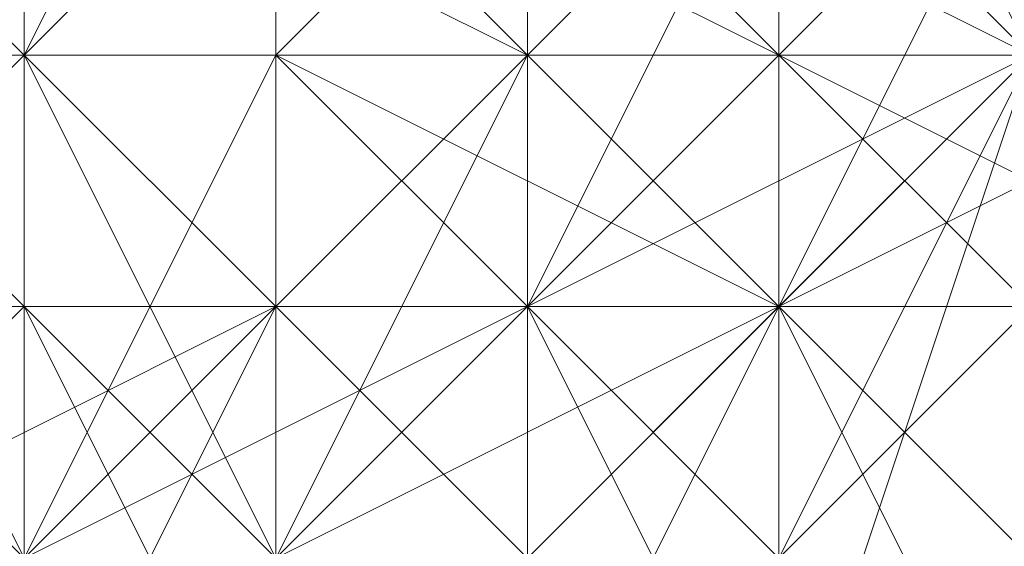
# Model space of a CAD drawing. Units: inches. Extents: x 41256 to 54156, y -17865 to -10865.
# Drawn here: x 46194 to 46202, y -16331 to -16327 of the extents above; entities that cross this region are included whole.
import ezdxf

# ---------------------------------------------------------------- set-up
doc = ezdxf.new("R2010")
doc.units = ezdxf.units.IN
doc.header["$MEASUREMENT"] = 0
doc.layers.add('МАФЫ НАШИ', color=250, linetype='Continuous', lineweight=25)

# ---------------------------------------------------------------- blocks, each defined once
blk = doc.blocks.new('нгллш88')
at = {"layer": 'МАФЫ НАШИ', "color": 7, "lineweight": 13}
for points in [[(46215.6373, -16322.8137), (46215.6373, -16327.1253), (46213.4815, -16327.1253), (46213.4815, -16329.2811), (46215.6373, -16329.2811), (46213.4815, -16331.4369), (46211.3257, -16331.4369), (46209.1699, -16335.7484), (46211.3257, -16333.5926), (46209.1699, -16335.7484), (46207.0142, -16335.7484), (46204.8584, -16337.9042), (46202.7026, -16335.7484), (46200.5468, -16337.9042), (46198.391, -16335.7484), (46196.2353, -16333.5926), (46194.0795, -16331.4369), (46196.2353, -16331.4369), (46194.0795, -16327.1253), (46194.0795, -16329.2811), (46194.0795, -16324.9695)], [(46194.0795, -16324.9695), (46194.0795, -16327.1253), (46194.0795, -16329.2811), (46194.0795, -16331.4369), (46196.2353, -16331.4369), (46196.2353, -16333.5926), (46198.391, -16335.7484), (46202.7026, -16335.7484), (46200.5468, -16337.9042), (46204.8584, -16337.9042), (46209.1699, -16335.7484), (46207.0142, -16335.7484), (46209.1699, -16335.7484), (46211.3257, -16333.5926), (46213.4815, -16331.4369), (46213.4815, -16329.2811), (46215.6373, -16329.2811), (46215.6373, -16327.1253), (46213.4815, -16327.1253), (46213.4815, -16322.8137)], [(46215.6373, -16322.8137), (46215.6373, -16327.1253), (46213.4815, -16327.1253), (46213.4815, -16329.2811), (46215.6373, -16329.2811), (46213.4815, -16331.4369), (46211.3257, -16331.4369), (46209.1699, -16335.7484), (46211.3257, -16333.5926), (46209.1699, -16335.7484), (46207.0142, -16335.7484), (46204.8584, -16337.9042), (46202.7026, -16335.7484), (46200.5468, -16337.9042), (46198.391, -16335.7484), (46196.2353, -16333.5926), (46194.0795, -16331.4369), (46196.2353, -16331.4369), (46194.0795, -16327.1253), (46194.0795, -16329.2811), (46194.0795, -16324.9695)], [(46194.0795, -16324.9695), (46194.0795, -16327.1253), (46194.0795, -16329.2811), (46194.0795, -16331.4369), (46196.2353, -16331.4369), (46196.2353, -16333.5926), (46198.391, -16335.7484), (46202.7026, -16335.7484), (46200.5468, -16337.9042), (46204.8584, -16337.9042), (46209.1699, -16335.7484), (46207.0142, -16335.7484), (46209.1699, -16335.7484), (46211.3257, -16333.5926), (46213.4815, -16331.4369), (46213.4815, -16329.2811), (46215.6373, -16329.2811), (46215.6373, -16327.1253), (46213.4815, -16327.1253), (46213.4815, -16322.8137)], [(46202.7026, -16335.7484), (46200.5468, -16335.7484), (46198.391, -16333.5926), (46200.5468, -16333.5926), (46198.391, -16329.2811), (46196.2353, -16331.4369), (46196.2353, -16327.1253), (46198.391, -16327.1253), (46198.391, -16322.8137)], [(46196.2353, -16324.9695), (46196.2353, -16327.1253), (46198.391, -16327.1253), (46198.391, -16329.2811), (46196.2353, -16331.4369), (46198.391, -16333.5926), (46200.5468, -16333.5926), (46202.7026, -16335.7484), (46200.5468, -16335.7484), (46202.7026, -16335.7484)], [(46202.7026, -16335.7484), (46200.5468, -16335.7484), (46198.391, -16333.5926), (46200.5468, -16333.5926), (46198.391, -16329.2811), (46196.2353, -16331.4369), (46196.2353, -16327.1253), (46198.391, -16327.1253), (46198.391, -16322.8137)], [(46196.2353, -16324.9695), (46196.2353, -16327.1253), (46198.391, -16327.1253), (46198.391, -16329.2811), (46196.2353, -16331.4369), (46198.391, -16333.5926), (46200.5468, -16333.5926), (46202.7026, -16335.7484), (46200.5468, -16335.7484), (46202.7026, -16335.7484)], [(46202.7026, -16335.7484), (46200.5468, -16333.5926), (46198.391, -16329.2811), (46200.5468, -16329.2811), (46198.391, -16327.1253), (46198.391, -16322.8137)], [(46198.391, -16322.8137), (46198.391, -16327.1253), (46198.391, -16329.2811), (46200.5468, -16329.2811), (46200.5468, -16333.5926), (46202.7026, -16335.7484)], [(46217.7931, -16331.4369), (46215.6373, -16333.5926), (46215.6373, -16335.7484), (46213.4815, -16335.7484), (46211.3257, -16335.7484), (46209.1699, -16335.7484), (46211.3257, -16335.7484), (46207.0142, -16335.7484), (46202.7026, -16335.7484), (46204.8584, -16335.7484), (46202.7026, -16333.5926), (46200.5468, -16333.5926), (46200.5468, -16329.2811), (46200.5468, -16327.1253), (46198.391, -16327.1253), (46198.391, -16322.8137)], [(46200.5468, -16322.8137), (46200.5468, -16327.1253), (46198.391, -16327.1253), (46200.5468, -16329.2811), (46202.7026, -16333.5926), (46200.5468, -16333.5926), (46202.7026, -16335.7484), (46204.8584, -16335.7484), (46207.0142, -16335.7484), (46209.1699, -16335.7484), (46211.3257, -16335.7484), (46213.4815, -16335.7484), (46211.3257, -16335.7484), (46215.6373, -16333.5926), (46215.6373, -16335.7484), (46217.7931, -16333.5926)], [(46202.7026, -16335.7484), (46200.5468, -16333.5926), (46198.391, -16329.2811), (46200.5468, -16329.2811), (46198.391, -16327.1253), (46198.391, -16322.8137)], [(46198.391, -16322.8137), (46198.391, -16327.1253), (46198.391, -16329.2811), (46200.5468, -16329.2811), (46200.5468, -16333.5926), (46202.7026, -16335.7484)], [(46217.7931, -16331.4369), (46215.6373, -16333.5926), (46215.6373, -16335.7484), (46213.4815, -16335.7484), (46211.3257, -16335.7484), (46209.1699, -16335.7484), (46211.3257, -16335.7484), (46207.0142, -16335.7484), (46202.7026, -16335.7484), (46204.8584, -16335.7484), (46202.7026, -16333.5926), (46200.5468, -16333.5926), (46200.5468, -16329.2811), (46200.5468, -16327.1253), (46198.391, -16327.1253), (46198.391, -16322.8137)], [(46200.5468, -16322.8137), (46200.5468, -16327.1253), (46198.391, -16327.1253), (46200.5468, -16329.2811), (46202.7026, -16333.5926), (46200.5468, -16333.5926), (46202.7026, -16335.7484), (46204.8584, -16335.7484), (46207.0142, -16335.7484), (46209.1699, -16335.7484), (46211.3257, -16335.7484), (46213.4815, -16335.7484), (46211.3257, -16335.7484), (46215.6373, -16333.5926), (46215.6373, -16335.7484), (46217.7931, -16333.5926)], [(46217.7931, -16335.7484), (46215.6373, -16335.7484), (46213.4815, -16335.7484), (46215.6373, -16335.7484), (46211.3257, -16337.9042), (46211.3257, -16335.7484), (46207.0142, -16335.7484), (46209.1699, -16335.7484), (46204.8584, -16335.7484), (46202.7026, -16333.5926), (46202.7026, -16329.2811), (46200.5468, -16329.2811), (46200.5468, -16327.1253), (46202.7026, -16327.1253), (46202.7026, -16322.8137)], [(46200.5468, -16322.8137), (46200.5468, -16327.1253), (46202.7026, -16327.1253), (46202.7026, -16329.2811), (46200.5468, -16329.2811), (46202.7026, -16333.5926), (46204.8584, -16335.7484), (46207.0142, -16335.7484), (46209.1699, -16335.7484), (46211.3257, -16337.9042), (46211.3257, -16335.7484), (46213.4815, -16335.7484), (46215.6373, -16335.7484), (46217.7931, -16335.7484), (46215.6373, -16335.7484), (46217.7931, -16333.5926)], [(46217.7931, -16335.7484), (46215.6373, -16335.7484), (46213.4815, -16335.7484), (46215.6373, -16335.7484), (46211.3257, -16337.9042), (46211.3257, -16335.7484), (46207.0142, -16335.7484), (46209.1699, -16335.7484), (46204.8584, -16335.7484), (46202.7026, -16333.5926), (46202.7026, -16329.2811), (46200.5468, -16329.2811), (46200.5468, -16327.1253), (46202.7026, -16327.1253), (46202.7026, -16322.8137)], [(46200.5468, -16322.8137), (46200.5468, -16327.1253), (46202.7026, -16327.1253), (46202.7026, -16329.2811), (46200.5468, -16329.2811), (46202.7026, -16333.5926), (46204.8584, -16335.7484), (46207.0142, -16335.7484), (46209.1699, -16335.7484), (46211.3257, -16337.9042), (46211.3257, -16335.7484), (46213.4815, -16335.7484), (46215.6373, -16335.7484), (46217.7931, -16335.7484), (46215.6373, -16335.7484), (46217.7931, -16333.5926)], [(46204.8584, -16337.9042), (46200.5468, -16337.9042), (46196.2353, -16335.7484), (46198.391, -16335.7484), (46196.2353, -16333.5926), (46194.0795, -16335.7484), (46191.9237, -16331.4369), (46194.0795, -16331.4369), (46194.0795, -16329.2811), (46191.9237, -16329.2811)], [(46191.9237, -16327.1253), (46194.0795, -16324.9695), (46194.0795, -16329.2811), (46191.9237, -16329.2811)], [(46204.8584, -16337.9042), (46200.5468, -16337.9042), (46196.2353, -16335.7484), (46198.391, -16335.7484), (46196.2353, -16333.5926), (46194.0795, -16335.7484), (46191.9237, -16331.4369), (46194.0795, -16331.4369), (46194.0795, -16329.2811), (46191.9237, -16329.2811)], [(46191.9237, -16327.1253), (46194.0795, -16324.9695), (46194.0795, -16329.2811), (46191.9237, -16329.2811)], [(46202.7026, -16335.7484), (46198.391, -16335.7484), (46200.5468, -16335.7484), (46198.391, -16333.5926), (46196.2353, -16333.5926), (46196.2353, -16331.4369), (46196.2353, -16327.1253), (46194.0795, -16327.1253), (46194.0795, -16324.9695)], [(46196.2353, -16324.9695), (46196.2353, -16327.1253), (46194.0795, -16327.1253), (46196.2353, -16331.4369), (46198.391, -16333.5926), (46196.2353, -16333.5926), (46198.391, -16335.7484), (46200.5468, -16335.7484), (46202.7026, -16335.7484)], [(46202.7026, -16335.7484), (46198.391, -16335.7484), (46200.5468, -16335.7484), (46198.391, -16333.5926), (46196.2353, -16333.5926), (46196.2353, -16331.4369), (46196.2353, -16327.1253), (46194.0795, -16327.1253), (46194.0795, -16324.9695)], [(46196.2353, -16324.9695), (46196.2353, -16327.1253), (46194.0795, -16327.1253), (46196.2353, -16331.4369), (46198.391, -16333.5926), (46196.2353, -16333.5926), (46198.391, -16335.7484), (46200.5468, -16335.7484), (46202.7026, -16335.7484)], [(46200.5468, -16324.9695), (46202.7026, -16327.1253), (46204.8584, -16324.9695), (46204.8584, -16329.2811), (46204.8584, -16333.5926), (46207.0142, -16331.4369), (46204.8584, -16335.7484), (46202.7026, -16335.7484), (46200.5468, -16340.06), (46202.7026, -16337.9042), (46200.5468, -16340.06), (46198.391, -16342.2158), (46196.2353, -16342.2158), (46194.0795, -16342.2158), (46189.7679, -16342.2158)], [(46200.5468, -16324.9695), (46202.7026, -16327.1253), (46204.8584, -16324.9695), (46204.8584, -16329.2811), (46204.8584, -16333.5926), (46207.0142, -16331.4369), (46204.8584, -16335.7484), (46202.7026, -16335.7484), (46200.5468, -16340.06), (46202.7026, -16337.9042), (46200.5468, -16340.06), (46198.391, -16342.2158), (46196.2353, -16342.2158), (46194.0795, -16342.2158), (46189.7679, -16342.2158)], [(46191.9237, -16322.8137), (46194.0795, -16322.8137), (46191.9237, -16324.9695), (46196.2353, -16324.9695), (46200.5468, -16324.9695), (46198.391, -16327.1253), (46200.5468, -16329.2811), (46202.7026, -16327.1253), (46202.7026, -16331.4369), (46202.7026, -16335.7484), (46202.7026, -16333.5926), (46202.7026, -16335.7484), (46202.7026, -16337.9042), (46202.7026, -16335.7484), (46202.7026, -16333.5926), (46202.7026, -16331.4369), (46200.5468, -16329.2811), (46202.7026, -16327.1253), (46200.5468, -16324.9695), (46198.391, -16327.1253), (46196.2353, -16324.9695), (46194.0795, -16322.8137), (46191.9237, -16324.9695)], [(46191.9237, -16322.8137), (46194.0795, -16322.8137), (46191.9237, -16324.9695), (46196.2353, -16324.9695), (46200.5468, -16324.9695), (46198.391, -16327.1253), (46200.5468, -16329.2811), (46202.7026, -16327.1253), (46202.7026, -16331.4369), (46202.7026, -16335.7484), (46202.7026, -16333.5926), (46202.7026, -16335.7484), (46202.7026, -16337.9042), (46202.7026, -16335.7484), (46202.7026, -16333.5926), (46202.7026, -16331.4369), (46200.5468, -16329.2811), (46202.7026, -16327.1253), (46200.5468, -16324.9695), (46198.391, -16327.1253), (46196.2353, -16324.9695), (46194.0795, -16322.8137), (46191.9237, -16324.9695)], [(46191.9237, -16322.8137), (46196.2353, -16322.8137), (46194.0795, -16322.8137), (46196.2353, -16324.9695), (46198.391, -16322.8137), (46200.5468, -16324.9695), (46202.7026, -16327.1253), (46204.8584, -16329.2811), (46202.7026, -16331.4369), (46202.7026, -16333.5926), (46204.8584, -16333.5926), (46204.8584, -16335.7484), (46202.7026, -16335.7484), (46202.7026, -16333.5926), (46204.8584, -16333.5926), (46204.8584, -16329.2811), (46202.7026, -16331.4369), (46202.7026, -16327.1253), (46200.5468, -16324.9695), (46196.2353, -16324.9695), (46198.391, -16322.8137), (46196.2353, -16322.8137), (46194.0795, -16322.8137), (46191.9237, -16322.8137)], [(46191.9237, -16322.8137), (46196.2353, -16322.8137), (46194.0795, -16322.8137), (46196.2353, -16324.9695), (46198.391, -16322.8137), (46200.5468, -16324.9695), (46202.7026, -16327.1253), (46204.8584, -16329.2811), (46202.7026, -16331.4369), (46202.7026, -16333.5926), (46204.8584, -16333.5926), (46204.8584, -16335.7484), (46202.7026, -16335.7484), (46202.7026, -16333.5926), (46204.8584, -16333.5926), (46204.8584, -16329.2811), (46202.7026, -16331.4369), (46202.7026, -16327.1253), (46200.5468, -16324.9695), (46196.2353, -16324.9695), (46198.391, -16322.8137), (46196.2353, -16322.8137), (46194.0795, -16322.8137), (46191.9237, -16322.8137)], [(46200.5468, -16322.8137), (46198.391, -16322.8137), (46202.7026, -16327.1253), (46198.391, -16324.9695), (46198.391, -16322.8137)], [(46198.391, -16324.9695), (46198.391, -16327.1253), (46202.7026, -16327.1253), (46198.391, -16327.1253), (46202.7026, -16327.1253), (46207.0142, -16324.9695), (46202.7026, -16327.1253), (46207.0142, -16324.9695), (46209.1699, -16327.1253), (46211.3257, -16327.1253), (46213.4815, -16327.1253), (46209.1699, -16327.1253), (46213.4815, -16327.1253), (46213.4815, -16322.8137), (46213.4815, -16327.1253), (46213.4815, -16322.8137)], [(46202.7026, -16322.8137), (46202.7026, -16327.1253), (46200.5468, -16322.8137), (46202.7026, -16327.1253), (46200.5468, -16322.8137), (46202.7026, -16327.1253), (46198.391, -16322.8137)], [(46200.5468, -16322.8137), (46202.7026, -16327.1253), (46198.391, -16324.9695)], [(46198.391, -16322.8137), (46202.7026, -16327.1253), (46198.391, -16324.9695), (46202.7026, -16327.1253), (46198.391, -16324.9695), (46202.7026, -16327.1253), (46198.391, -16327.1253), (46198.391, -16324.9695), (46202.7026, -16327.1253), (46198.391, -16327.1253), (46202.7026, -16327.1253), (46198.391, -16327.1253), (46202.7026, -16327.1253), (46198.391, -16329.2811), (46198.391, -16327.1253), (46202.7026, -16327.1253), (46198.391, -16329.2811), (46202.7026, -16327.1253), (46198.391, -16329.2811), (46202.7026, -16327.1253), (46198.391, -16331.4369), (46198.391, -16329.2811), (46202.7026, -16327.1253), (46198.391, -16331.4369), (46202.7026, -16327.1253), (46200.5468, -16331.4369)], [(46198.391, -16331.4369), (46202.7026, -16327.1253), (46200.5468, -16331.4369), (46202.7026, -16327.1253), (46200.5468, -16333.5926)], [(46200.5468, -16331.4369), (46202.7026, -16327.1253)], [(46202.7026, -16333.5926), (46200.5468, -16333.5926), (46202.7026, -16327.1253)], [(46189.7679, -16327.1253), (46194.0795, -16327.1253), (46196.2353, -16327.1253), (46196.2353, -16329.2811), (46198.391, -16331.4369), (46198.391, -16329.2811), (46200.5468, -16333.5926), (46200.5468, -16337.9042), (46200.5468, -16335.7484), (46200.5468, -16337.9042), (46200.5468, -16340.06), (46200.5468, -16337.9042), (46200.5468, -16335.7484), (46200.5468, -16333.5926), (46198.391, -16331.4369), (46198.391, -16329.2811), (46196.2353, -16327.1253), (46196.2353, -16329.2811), (46194.0795, -16327.1253), (46191.9237, -16324.9695)], [(46189.7679, -16327.1253), (46194.0795, -16327.1253), (46196.2353, -16327.1253), (46196.2353, -16329.2811), (46198.391, -16331.4369), (46198.391, -16329.2811), (46200.5468, -16333.5926), (46200.5468, -16337.9042), (46200.5468, -16335.7484), (46200.5468, -16337.9042), (46200.5468, -16340.06), (46200.5468, -16337.9042), (46200.5468, -16335.7484), (46200.5468, -16333.5926), (46198.391, -16331.4369), (46198.391, -16329.2811), (46196.2353, -16327.1253), (46196.2353, -16329.2811), (46194.0795, -16327.1253), (46191.9237, -16324.9695)], [(46191.9237, -16324.9695), (46194.0795, -16327.1253), (46196.2353, -16324.9695), (46198.391, -16327.1253), (46196.2353, -16327.1253), (46198.391, -16329.2811), (46200.5468, -16329.2811), (46202.7026, -16331.4369), (46200.5468, -16333.5926), (46200.5468, -16335.7484), (46202.7026, -16335.7484), (46202.7026, -16337.9042), (46200.5468, -16337.9042), (46200.5468, -16335.7484), (46202.7026, -16335.7484), (46202.7026, -16331.4369), (46200.5468, -16333.5926), (46198.391, -16329.2811), (46200.5468, -16329.2811), (46198.391, -16327.1253), (46196.2353, -16327.1253), (46194.0795, -16327.1253), (46196.2353, -16324.9695), (46191.9237, -16324.9695)], [(46191.9237, -16324.9695), (46194.0795, -16327.1253), (46196.2353, -16324.9695), (46198.391, -16327.1253), (46196.2353, -16327.1253), (46198.391, -16329.2811), (46200.5468, -16329.2811), (46202.7026, -16331.4369), (46200.5468, -16333.5926), (46200.5468, -16335.7484), (46202.7026, -16335.7484), (46202.7026, -16337.9042), (46200.5468, -16337.9042), (46200.5468, -16335.7484), (46202.7026, -16335.7484), (46202.7026, -16331.4369), (46200.5468, -16333.5926), (46198.391, -16329.2811), (46200.5468, -16329.2811), (46198.391, -16327.1253), (46196.2353, -16327.1253), (46194.0795, -16327.1253), (46196.2353, -16324.9695), (46191.9237, -16324.9695)], [(46194.0795, -16324.9695), (46194.0795, -16329.2811), (46194.0795, -16324.9695)], [(46194.0795, -16324.9695), (46194.0795, -16329.2811), (46194.0795, -16324.9695)], [(46200.5468, -16327.1253), (46198.391, -16327.1253), (46202.7026, -16327.1253), (46202.7026, -16324.9695), (46202.7026, -16327.1253), (46202.7026, -16324.9695), (46200.5468, -16324.9695), (46202.7026, -16327.1253), (46200.5468, -16324.9695), (46202.7026, -16327.1253), (46200.5468, -16324.9695), (46202.7026, -16327.1253), (46200.5468, -16327.1253), (46200.5468, -16324.9695)], [(46200.5468, -16329.2811), (46200.5468, -16331.4369), (46202.7026, -16327.1253), (46200.5468, -16329.2811), (46202.7026, -16327.1253), (46200.5468, -16329.2811), (46198.391, -16329.2811), (46202.7026, -16327.1253), (46198.391, -16327.1253), (46202.7026, -16327.1253), (46198.391, -16329.2811), (46198.391, -16327.1253), (46198.391, -16329.2811), (46202.7026, -16327.1253), (46198.391, -16329.2811), (46202.7026, -16327.1253), (46204.8584, -16324.9695), (46202.7026, -16327.1253), (46204.8584, -16324.9695), (46202.7026, -16327.1253), (46202.7026, -16324.9695), (46204.8584, -16324.9695)], [(46202.7026, -16327.1253), (46198.391, -16324.9695), (46202.7026, -16327.1253)], [(46200.5468, -16324.9695), (46202.7026, -16327.1253), (46200.5468, -16324.9695), (46202.7026, -16327.1253), (46200.5468, -16324.9695), (46202.7026, -16327.1253), (46200.5468, -16324.9695), (46202.7026, -16327.1253), (46200.5468, -16324.9695), (46202.7026, -16327.1253), (46200.5468, -16324.9695), (46200.5468, -16327.1253), (46202.7026, -16327.1253), (46200.5468, -16327.1253), (46198.391, -16327.1253), (46202.7026, -16327.1253), (46198.391, -16327.1253), (46202.7026, -16327.1253), (46198.391, -16327.1253), (46202.7026, -16327.1253), (46198.391, -16327.1253), (46198.391, -16329.2811), (46202.7026, -16327.1253), (46198.391, -16329.2811), (46202.7026, -16327.1253), (46198.391, -16329.2811), (46200.5468, -16329.2811), (46202.7026, -16327.1253), (46200.5468, -16329.2811), (46202.7026, -16327.1253), (46200.5468, -16329.2811), (46202.7026, -16327.1253), (46200.5468, -16329.2811), (46200.5468, -16331.4369), (46202.7026, -16327.1253), (46200.5468, -16331.4369), (46202.7026, -16327.1253), (46200.5468, -16331.4369), (46202.7026, -16327.1253), (46200.5468, -16331.4369)], [(46198.391, -16324.9695), (46198.391, -16327.1253), (46198.391, -16324.9695)], [(46198.391, -16324.9695), (46198.391, -16327.1253), (46198.391, -16324.9695)], [(46198.391, -16324.9695), (46198.391, -16327.1253), (46198.391, -16324.9695)], [(46198.391, -16324.9695), (46198.391, -16327.1253), (46198.391, -16324.9695)], [(46191.9237, -16329.2811), (46194.0795, -16327.1253), (46196.2353, -16329.2811), (46194.0795, -16331.4369), (46196.2353, -16331.4369), (46198.391, -16331.4369), (46200.5468, -16333.5926), (46198.391, -16335.7484), (46198.391, -16337.9042), (46200.5468, -16337.9042), (46200.5468, -16340.06), (46198.391, -16342.2158), (46198.391, -16337.9042), (46200.5468, -16337.9042), (46200.5468, -16333.5926), (46198.391, -16335.7484), (46196.2353, -16331.4369), (46198.391, -16331.4369), (46196.2353, -16329.2811), (46194.0795, -16331.4369), (46191.9237, -16329.2811), (46194.0795, -16327.1253), (46189.7679, -16327.1253)], [(46191.9237, -16329.2811), (46194.0795, -16327.1253), (46196.2353, -16329.2811), (46194.0795, -16331.4369), (46196.2353, -16331.4369), (46198.391, -16331.4369), (46200.5468, -16333.5926), (46198.391, -16335.7484), (46198.391, -16337.9042), (46200.5468, -16337.9042), (46200.5468, -16340.06), (46198.391, -16342.2158), (46198.391, -16337.9042), (46200.5468, -16337.9042), (46200.5468, -16333.5926), (46198.391, -16335.7484), (46196.2353, -16331.4369), (46198.391, -16331.4369), (46196.2353, -16329.2811), (46194.0795, -16331.4369), (46191.9237, -16329.2811), (46194.0795, -16327.1253), (46189.7679, -16327.1253)], [(46191.9237, -16327.1253), (46194.0795, -16331.4369), (46191.9237, -16327.1253), (46194.0795, -16327.1253), (46194.0795, -16331.4369), (46194.0795, -16333.5926), (46191.9237, -16329.2811), (46194.0795, -16333.5926), (46191.9237, -16329.2811), (46194.0795, -16329.2811), (46194.0795, -16333.5926), (46194.0795, -16329.2811), (46196.2353, -16329.2811)], [(46198.391, -16331.4369), (46198.391, -16329.2811), (46194.0795, -16333.5926), (46196.2353, -16329.2811), (46198.391, -16329.2811), (46198.391, -16331.4369), (46202.7026, -16327.1253), (46198.391, -16331.4369), (46200.5468, -16331.4369), (46202.7026, -16327.1253), (46200.5468, -16331.4369), (46200.5468, -16333.5926), (46202.7026, -16327.1253), (46202.7026, -16333.5926), (46200.5468, -16333.5926)], [(46198.391, -16327.1253), (46196.2353, -16331.4369), (46198.391, -16327.1253)], [(46198.391, -16327.1253), (46196.2353, -16331.4369), (46198.391, -16327.1253)], [(46202.7026, -16333.5926), (46204.8584, -16333.5926), (46202.7026, -16327.1253), (46204.8584, -16333.5926), (46204.8584, -16331.4369), (46202.7026, -16327.1253), (46207.0142, -16331.4369), (46204.8584, -16331.4369), (46204.8584, -16329.2811), (46202.7026, -16327.1253), (46204.8584, -16331.4369), (46202.7026, -16327.1253), (46204.8584, -16331.4369), (46202.7026, -16331.4369), (46202.7026, -16327.1253), (46202.7026, -16331.4369), (46202.7026, -16327.1253), (46200.5468, -16331.4369), (46202.7026, -16327.1253), (46202.7026, -16331.4369), (46200.5468, -16331.4369)], [(46191.9237, -16329.2811), (46194.0795, -16329.2811), (46194.0795, -16333.5926)], [(46194.0795, -16333.5926), (46198.391, -16329.2811), (46198.391, -16331.4369)], [(46194.0795, -16333.5926), (46196.2353, -16329.2811), (46198.391, -16329.2811), (46194.0795, -16333.5926), (46196.2353, -16329.2811), (46194.0795, -16333.5926), (46196.2353, -16329.2811), (46194.0795, -16333.5926), (46194.0795, -16329.2811), (46196.2353, -16329.2811), (46194.0795, -16333.5926), (46194.0795, -16329.2811), (46194.0795, -16333.5926)], [(46194.0795, -16333.5926), (46196.2353, -16329.2811), (46194.0795, -16333.5926)]]:
    blk.add_lwpolyline(points, dxfattribs=at)
for points in [[(46200.5468, -16324.9695), (46200.5468, -16320.658), (46198.391, -16320.658), (46200.5468, -16324.9695), (46198.391, -16320.658), (46198.391, -16322.8137), (46200.5468, -16324.9695), (46198.391, -16322.8137), (46200.5468, -16324.9695), (46198.391, -16322.8137), (46196.2353, -16322.8137), (46200.5468, -16324.9695), (46196.2353, -16322.8137), (46196.2353, -16324.9695), (46200.5468, -16327.1253)], [(46200.5468, -16324.9695), (46200.5468, -16320.658), (46198.391, -16320.658), (46200.5468, -16324.9695), (46198.391, -16320.658), (46198.391, -16322.8137), (46200.5468, -16324.9695), (46198.391, -16322.8137), (46200.5468, -16324.9695), (46198.391, -16322.8137), (46196.2353, -16322.8137), (46200.5468, -16324.9695), (46196.2353, -16322.8137), (46196.2353, -16324.9695), (46200.5468, -16327.1253)], [(46196.2353, -16324.9695), (46194.0795, -16327.1253), (46191.9237, -16324.9695), (46191.9237, -16322.8137)], [(46196.2353, -16324.9695), (46194.0795, -16327.1253), (46191.9237, -16324.9695), (46191.9237, -16322.8137)], [(46194.0795, -16327.1253), (46194.0795, -16322.8137), (46191.9237, -16322.8137), (46191.9237, -16327.1253)], [(46194.0795, -16327.1253), (46194.0795, -16322.8137), (46191.9237, -16322.8137), (46191.9237, -16327.1253)], [(46196.2353, -16324.9695), (46194.0795, -16322.8137), (46191.9237, -16324.9695), (46196.2353, -16324.9695), (46191.9237, -16324.9695), (46191.9237, -16327.1253), (46196.2353, -16327.1253)], [(46196.2353, -16324.9695), (46194.0795, -16322.8137), (46191.9237, -16324.9695), (46196.2353, -16324.9695), (46191.9237, -16324.9695), (46191.9237, -16327.1253), (46196.2353, -16327.1253)], [(46198.391, -16327.1253), (46198.391, -16324.9695), (46196.2353, -16322.8137), (46194.0795, -16324.9695)], [(46198.391, -16327.1253), (46198.391, -16324.9695), (46196.2353, -16322.8137), (46194.0795, -16324.9695)], [(46196.2353, -16327.1253), (46198.391, -16324.9695), (46196.2353, -16324.9695), (46196.2353, -16327.1253), (46196.2353, -16324.9695), (46196.2353, -16322.8137), (46194.0795, -16327.1253)], [(46194.0795, -16327.1253), (46196.2353, -16322.8137), (46194.0795, -16322.8137)], [(46198.391, -16322.8137), (46198.391, -16327.1253), (46196.2353, -16324.9695), (46198.391, -16322.8137), (46196.2353, -16324.9695), (46194.0795, -16324.9695), (46196.2353, -16322.8137)], [(46196.2353, -16327.1253), (46198.391, -16324.9695), (46196.2353, -16324.9695), (46196.2353, -16327.1253), (46196.2353, -16324.9695), (46196.2353, -16322.8137), (46194.0795, -16327.1253)], [(46194.0795, -16327.1253), (46196.2353, -16322.8137), (46194.0795, -16322.8137)], [(46198.391, -16322.8137), (46198.391, -16327.1253), (46196.2353, -16324.9695), (46198.391, -16322.8137), (46196.2353, -16324.9695), (46194.0795, -16324.9695), (46196.2353, -16322.8137)], [(46202.7026, -16327.1253), (46202.7026, -16324.9695), (46198.391, -16322.8137), (46198.391, -16324.9695)], [(46202.7026, -16327.1253), (46202.7026, -16324.9695), (46198.391, -16322.8137), (46198.391, -16324.9695)], [(46200.5468, -16324.9695), (46198.391, -16327.1253), (46198.391, -16322.8137)], [(46200.5468, -16324.9695), (46198.391, -16327.1253), (46198.391, -16322.8137)], [(46200.5468, -16327.1253), (46202.7026, -16324.9695), (46200.5468, -16322.8137), (46200.5468, -16324.9695)], [(46200.5468, -16327.1253), (46202.7026, -16324.9695), (46200.5468, -16322.8137), (46200.5468, -16324.9695)], [(46202.7026, -16324.9695), (46200.5468, -16322.8137), (46200.5468, -16324.9695), (46202.7026, -16324.9695), (46200.5468, -16324.9695), (46200.5468, -16327.1253), (46202.7026, -16327.1253)], [(46202.7026, -16324.9695), (46200.5468, -16322.8137), (46200.5468, -16324.9695), (46202.7026, -16324.9695), (46200.5468, -16324.9695), (46200.5468, -16327.1253), (46202.7026, -16327.1253)], [(46202.7026, -16322.8137), (46204.8584, -16322.8137), (46202.7026, -16327.1253), (46200.5468, -16324.9695)], [(46202.7026, -16322.8137), (46204.8584, -16322.8137), (46202.7026, -16327.1253), (46200.5468, -16324.9695)], [(46191.9237, -16324.9695), (46194.0795, -16324.9695), (46194.0795, -16327.1253), (46189.7679, -16327.1253)], [(46191.9237, -16324.9695), (46194.0795, -16324.9695), (46194.0795, -16327.1253), (46189.7679, -16327.1253)], [(46194.0795, -16327.1253), (46194.0795, -16324.9695), (46191.9237, -16324.9695), (46191.9237, -16327.1253)], [(46194.0795, -16327.1253), (46194.0795, -16329.2811), (46191.9237, -16327.1253), (46191.9237, -16324.9695)], [(46194.0795, -16327.1253), (46194.0795, -16324.9695), (46191.9237, -16324.9695), (46191.9237, -16327.1253)], [(46194.0795, -16327.1253), (46194.0795, -16329.2811), (46191.9237, -16327.1253), (46191.9237, -16324.9695)], [(46194.0795, -16324.9695), (46194.0795, -16329.2811), (46191.9237, -16329.2811), (46191.9237, -16324.9695)], [(46194.0795, -16324.9695), (46194.0795, -16329.2811), (46191.9237, -16329.2811), (46191.9237, -16324.9695)], [(46194.0795, -16324.9695), (46191.9237, -16324.9695), (46191.9237, -16327.1253), (46194.0795, -16327.1253)], [(46191.9237, -16324.9695), (46194.0795, -16324.9695), (46194.0795, -16327.1253), (46191.9237, -16327.1253)], [(46194.0795, -16324.9695), (46191.9237, -16324.9695), (46191.9237, -16327.1253), (46194.0795, -16327.1253)], [(46191.9237, -16324.9695), (46194.0795, -16324.9695), (46194.0795, -16327.1253), (46191.9237, -16327.1253)], [(46196.2353, -16327.1253), (46198.391, -16327.1253), (46194.0795, -16324.9695), (46194.0795, -16327.1253)], [(46198.391, -16324.9695), (46198.391, -16327.1253), (46194.0795, -16327.1253), (46196.2353, -16324.9695)], [(46196.2353, -16327.1253), (46198.391, -16327.1253), (46194.0795, -16324.9695), (46194.0795, -16327.1253)], [(46198.391, -16324.9695), (46198.391, -16327.1253), (46194.0795, -16327.1253), (46196.2353, -16324.9695)], [(46196.2353, -16324.9695), (46196.2353, -16329.2811), (46194.0795, -16329.2811), (46194.0795, -16324.9695)], [(46196.2353, -16324.9695), (46196.2353, -16329.2811), (46194.0795, -16329.2811), (46194.0795, -16324.9695)], [(46194.0795, -16324.9695), (46198.391, -16324.9695), (46198.391, -16327.1253), (46194.0795, -16324.9695), (46198.391, -16327.1253), (46194.0795, -16327.1253)], [(46194.0795, -16324.9695), (46198.391, -16324.9695), (46198.391, -16327.1253), (46194.0795, -16324.9695), (46198.391, -16327.1253), (46194.0795, -16327.1253)], [(46196.2353, -16324.9695), (46194.0795, -16324.9695), (46194.0795, -16327.1253), (46196.2353, -16327.1253)], [(46194.0795, -16324.9695), (46196.2353, -16324.9695), (46196.2353, -16327.1253), (46194.0795, -16327.1253)], [(46196.2353, -16324.9695), (46194.0795, -16324.9695), (46194.0795, -16327.1253), (46196.2353, -16327.1253)], [(46194.0795, -16324.9695), (46196.2353, -16324.9695), (46196.2353, -16327.1253), (46194.0795, -16327.1253)], [(46198.391, -16329.2811), (46202.7026, -16327.1253), (46200.5468, -16327.1253), (46198.391, -16329.2811), (46200.5468, -16327.1253), (46200.5468, -16324.9695), (46198.391, -16329.2811), (46200.5468, -16324.9695), (46198.391, -16324.9695), (46196.2353, -16327.1253)], [(46198.391, -16327.1253), (46196.2353, -16329.2811), (46198.391, -16327.1253), (46196.2353, -16329.2811), (46196.2353, -16324.9695)], [(46198.391, -16329.2811), (46202.7026, -16327.1253), (46200.5468, -16327.1253), (46198.391, -16329.2811), (46200.5468, -16327.1253), (46200.5468, -16324.9695), (46198.391, -16329.2811), (46200.5468, -16324.9695), (46198.391, -16324.9695), (46196.2353, -16327.1253)], [(46198.391, -16327.1253), (46196.2353, -16329.2811), (46198.391, -16327.1253), (46196.2353, -16329.2811), (46196.2353, -16324.9695)], [(46200.5468, -16327.1253), (46196.2353, -16324.9695), (46198.391, -16327.1253)], [(46198.391, -16327.1253), (46196.2353, -16324.9695), (46196.2353, -16327.1253), (46198.391, -16327.1253), (46196.2353, -16327.1253), (46198.391, -16327.1253), (46196.2353, -16327.1253), (46196.2353, -16329.2811), (46198.391, -16329.2811)], [(46200.5468, -16327.1253), (46196.2353, -16324.9695), (46198.391, -16327.1253)], [(46198.391, -16327.1253), (46196.2353, -16324.9695), (46196.2353, -16327.1253), (46198.391, -16327.1253), (46196.2353, -16327.1253), (46198.391, -16327.1253), (46196.2353, -16327.1253), (46196.2353, -16329.2811), (46198.391, -16329.2811)], [(46200.5468, -16324.9695), (46196.2353, -16324.9695), (46196.2353, -16327.1253), (46200.5468, -16327.1253)], [(46196.2353, -16324.9695), (46198.391, -16324.9695), (46198.391, -16327.1253), (46196.2353, -16327.1253)], [(46200.5468, -16324.9695), (46196.2353, -16324.9695), (46196.2353, -16327.1253), (46200.5468, -16327.1253)], [(46196.2353, -16324.9695), (46198.391, -16324.9695), (46198.391, -16327.1253), (46196.2353, -16327.1253)], [(46200.5468, -16327.1253), (46202.7026, -16327.1253), (46198.391, -16324.9695), (46198.391, -16327.1253)], [(46202.7026, -16324.9695), (46200.5468, -16327.1253), (46198.391, -16324.9695)], [(46200.5468, -16327.1253), (46200.5468, -16329.2811), (46198.391, -16327.1253), (46198.391, -16324.9695)], [(46200.5468, -16327.1253), (46202.7026, -16327.1253), (46198.391, -16324.9695), (46198.391, -16327.1253)], [(46202.7026, -16324.9695), (46200.5468, -16327.1253), (46198.391, -16324.9695)], [(46200.5468, -16327.1253), (46200.5468, -16329.2811), (46198.391, -16327.1253), (46198.391, -16324.9695)], [(46202.7026, -16324.9695), (46200.5468, -16327.1253), (46198.391, -16327.1253), (46200.5468, -16324.9695)], [(46202.7026, -16324.9695), (46200.5468, -16327.1253), (46198.391, -16327.1253), (46200.5468, -16324.9695)], [(46198.391, -16324.9695), (46200.5468, -16324.9695), (46200.5468, -16327.1253), (46198.391, -16327.1253)], [(46198.391, -16324.9695), (46200.5468, -16324.9695), (46200.5468, -16327.1253), (46198.391, -16327.1253)], [(46200.5468, -16324.9695), (46198.391, -16327.1253), (46200.5468, -16329.2811)], [(46200.5468, -16324.9695), (46198.391, -16324.9695), (46198.391, -16327.1253)], [(46198.391, -16324.9695), (46200.5468, -16324.9695), (46198.391, -16329.2811), (46198.391, -16327.1253)], [(46200.5468, -16324.9695), (46200.5468, -16329.2811), (46198.391, -16329.2811)], [(46200.5468, -16324.9695), (46198.391, -16327.1253), (46200.5468, -16329.2811)], [(46200.5468, -16324.9695), (46198.391, -16324.9695), (46198.391, -16327.1253)], [(46198.391, -16324.9695), (46200.5468, -16324.9695), (46198.391, -16329.2811), (46198.391, -16327.1253)], [(46200.5468, -16324.9695), (46200.5468, -16329.2811), (46198.391, -16329.2811)], [(46204.8584, -16327.1253), (46204.8584, -16329.2811), (46200.5468, -16327.1253), (46202.7026, -16324.9695)], [(46204.8584, -16327.1253), (46204.8584, -16329.2811), (46200.5468, -16327.1253), (46202.7026, -16324.9695)], [(46202.7026, -16327.1253), (46204.8584, -16324.9695), (46202.7026, -16324.9695), (46200.5468, -16327.1253)], [(46202.7026, -16327.1253), (46200.5468, -16329.2811), (46200.5468, -16327.1253), (46202.7026, -16324.9695)], [(46202.7026, -16327.1253), (46204.8584, -16324.9695), (46202.7026, -16324.9695), (46200.5468, -16327.1253)], [(46202.7026, -16327.1253), (46200.5468, -16329.2811), (46200.5468, -16327.1253), (46202.7026, -16324.9695)], [(46200.5468, -16324.9695), (46204.8584, -16324.9695), (46204.8584, -16327.1253), (46200.5468, -16327.1253)], [(46200.5468, -16324.9695), (46204.8584, -16324.9695), (46204.8584, -16327.1253), (46200.5468, -16327.1253)], [(46204.8584, -16327.1253), (46202.7026, -16324.9695), (46200.5468, -16329.2811), (46202.7026, -16329.2811)], [(46202.7026, -16324.9695), (46200.5468, -16324.9695), (46200.5468, -16329.2811)], [(46200.5468, -16324.9695), (46202.7026, -16327.1253), (46202.7026, -16329.2811), (46200.5468, -16329.2811)], [(46204.8584, -16327.1253), (46202.7026, -16324.9695), (46200.5468, -16329.2811), (46202.7026, -16329.2811)], [(46202.7026, -16324.9695), (46200.5468, -16324.9695), (46200.5468, -16329.2811)], [(46200.5468, -16324.9695), (46202.7026, -16327.1253), (46202.7026, -16329.2811), (46200.5468, -16329.2811)], [(46189.7679, -16327.1253), (46194.0795, -16327.1253), (46189.7679, -16327.1253), (46194.0795, -16327.1253), (46194.0795, -16329.2811), (46191.9237, -16329.2811)], [(46189.7679, -16327.1253), (46194.0795, -16327.1253), (46189.7679, -16327.1253), (46194.0795, -16327.1253), (46194.0795, -16329.2811), (46191.9237, -16329.2811)], [(46194.0795, -16329.2811), (46194.0795, -16327.1253), (46191.9237, -16327.1253), (46191.9237, -16329.2811)], [(46194.0795, -16329.2811), (46194.0795, -16331.4369), (46191.9237, -16331.4369), (46191.9237, -16327.1253)], [(46194.0795, -16329.2811), (46194.0795, -16327.1253), (46191.9237, -16327.1253), (46191.9237, -16329.2811)], [(46194.0795, -16329.2811), (46194.0795, -16331.4369), (46191.9237, -16331.4369), (46191.9237, -16327.1253)], [(46194.0795, -16331.4369), (46194.0795, -16327.1253), (46191.9237, -16327.1253), (46194.0795, -16331.4369), (46191.9237, -16327.1253), (46191.9237, -16331.4369)], [(46196.2353, -16327.1253), (46191.9237, -16327.1253), (46196.2353, -16327.1253), (46191.9237, -16327.1253), (46191.9237, -16329.2811), (46196.2353, -16329.2811)], [(46196.2353, -16327.1253), (46191.9237, -16327.1253), (46196.2353, -16327.1253), (46191.9237, -16327.1253), (46191.9237, -16329.2811), (46196.2353, -16329.2811)], [(46194.0795, -16327.1253), (46191.9237, -16327.1253), (46191.9237, -16331.4369), (46194.0795, -16329.2811)], [(46191.9237, -16327.1253), (46194.0795, -16327.1253), (46194.0795, -16331.4369), (46191.9237, -16331.4369)], [(46194.0795, -16327.1253), (46191.9237, -16327.1253), (46191.9237, -16331.4369), (46194.0795, -16329.2811)], [(46191.9237, -16327.1253), (46194.0795, -16327.1253), (46194.0795, -16331.4369), (46191.9237, -16331.4369)], [(46196.2353, -16331.4369), (46196.2353, -16327.1253), (46194.0795, -16327.1253), (46194.0795, -16329.2811)], [(46198.391, -16327.1253), (46196.2353, -16329.2811), (46194.0795, -16329.2811), (46194.0795, -16327.1253)], [(46196.2353, -16331.4369), (46196.2353, -16327.1253), (46194.0795, -16327.1253), (46194.0795, -16329.2811)], [(46198.391, -16327.1253), (46196.2353, -16329.2811), (46194.0795, -16329.2811), (46194.0795, -16327.1253)], [(46196.2353, -16331.4369), (46200.5468, -16331.4369), (46198.391, -16329.2811), (46196.2353, -16331.4369), (46198.391, -16329.2811), (46196.2353, -16331.4369), (46198.391, -16329.2811), (46196.2353, -16331.4369), (46198.391, -16329.2811), (46196.2353, -16327.1253), (46196.2353, -16331.4369), (46196.2353, -16327.1253), (46194.0795, -16331.4369)], [(46194.0795, -16331.4369), (46196.2353, -16327.1253), (46194.0795, -16327.1253), (46194.0795, -16331.4369), (46194.0795, -16327.1253)], [(46196.2353, -16331.4369), (46200.5468, -16331.4369), (46198.391, -16329.2811), (46196.2353, -16331.4369), (46198.391, -16329.2811), (46196.2353, -16331.4369), (46198.391, -16329.2811), (46196.2353, -16331.4369), (46198.391, -16329.2811), (46196.2353, -16327.1253), (46196.2353, -16331.4369), (46196.2353, -16327.1253), (46194.0795, -16331.4369)], [(46194.0795, -16331.4369), (46196.2353, -16327.1253), (46194.0795, -16327.1253), (46194.0795, -16331.4369), (46194.0795, -16327.1253)], [(46194.0795, -16327.1253), (46198.391, -16327.1253), (46194.0795, -16327.1253), (46198.391, -16327.1253), (46198.391, -16329.2811), (46194.0795, -16329.2811)], [(46194.0795, -16327.1253), (46198.391, -16327.1253), (46194.0795, -16327.1253), (46198.391, -16327.1253), (46198.391, -16329.2811), (46194.0795, -16329.2811)], [(46196.2353, -16327.1253), (46194.0795, -16327.1253), (46194.0795, -16329.2811), (46198.391, -16329.2811)], [(46194.0795, -16327.1253), (46196.2353, -16327.1253), (46196.2353, -16329.2811), (46194.0795, -16331.4369)], [(46196.2353, -16327.1253), (46194.0795, -16327.1253), (46194.0795, -16329.2811), (46198.391, -16329.2811)], [(46194.0795, -16327.1253), (46196.2353, -16327.1253), (46196.2353, -16329.2811), (46194.0795, -16331.4369)], [(46198.391, -16331.4369), (46200.5468, -16329.2811), (46196.2353, -16327.1253), (46196.2353, -16331.4369)], [(46200.5468, -16329.2811), (46200.5468, -16327.1253), (46198.391, -16327.1253), (46196.2353, -16327.1253)], [(46200.5468, -16329.2811), (46198.391, -16331.4369), (46196.2353, -16329.2811), (46198.391, -16327.1253)], [(46198.391, -16331.4369), (46200.5468, -16329.2811), (46196.2353, -16327.1253), (46196.2353, -16331.4369)], [(46200.5468, -16329.2811), (46200.5468, -16327.1253), (46198.391, -16327.1253), (46196.2353, -16327.1253)], [(46200.5468, -16329.2811), (46198.391, -16331.4369), (46196.2353, -16329.2811), (46198.391, -16327.1253)], [(46200.5468, -16327.1253), (46198.391, -16329.2811), (46196.2353, -16329.2811), (46198.391, -16327.1253)], [(46200.5468, -16327.1253), (46198.391, -16329.2811), (46196.2353, -16329.2811), (46198.391, -16327.1253)], [(46200.5468, -16327.1253), (46196.2353, -16327.1253), (46198.391, -16329.2811), (46200.5468, -16329.2811)], [(46196.2353, -16327.1253), (46198.391, -16327.1253), (46198.391, -16329.2811), (46196.2353, -16329.2811)], [(46200.5468, -16327.1253), (46196.2353, -16327.1253), (46198.391, -16329.2811), (46200.5468, -16329.2811)], [(46196.2353, -16327.1253), (46198.391, -16327.1253), (46198.391, -16329.2811), (46196.2353, -16329.2811)], [(46198.391, -16327.1253), (46196.2353, -16331.4369), (46198.391, -16331.4369)], [(46198.391, -16327.1253), (46198.391, -16331.4369), (46196.2353, -16331.4369)], [(46198.391, -16327.1253), (46196.2353, -16331.4369), (46198.391, -16331.4369)], [(46198.391, -16327.1253), (46198.391, -16331.4369), (46196.2353, -16331.4369)], [(46200.5468, -16331.4369), (46204.8584, -16331.4369), (46202.7026, -16329.2811), (46200.5468, -16331.4369), (46202.7026, -16329.2811), (46200.5468, -16331.4369), (46202.7026, -16329.2811), (46202.7026, -16327.1253), (46198.391, -16329.2811)], [(46200.5468, -16329.2811), (46198.391, -16331.4369), (46200.5468, -16329.2811), (46198.391, -16331.4369), (46198.391, -16329.2811), (46200.5468, -16327.1253)], [(46200.5468, -16331.4369), (46204.8584, -16331.4369), (46202.7026, -16329.2811), (46200.5468, -16331.4369), (46202.7026, -16329.2811), (46200.5468, -16331.4369), (46202.7026, -16329.2811), (46202.7026, -16327.1253), (46198.391, -16329.2811)], [(46200.5468, -16329.2811), (46198.391, -16331.4369), (46200.5468, -16329.2811), (46198.391, -16331.4369), (46198.391, -16329.2811), (46200.5468, -16327.1253)], [(46198.391, -16327.1253), (46200.5468, -16327.1253), (46202.7026, -16329.2811), (46198.391, -16329.2811)], [(46198.391, -16327.1253), (46200.5468, -16327.1253), (46202.7026, -16329.2811), (46198.391, -16329.2811)], [(46200.5468, -16329.2811), (46198.391, -16327.1253), (46198.391, -16331.4369)], [(46198.391, -16327.1253), (46198.391, -16329.2811), (46198.391, -16331.4369)], [(46200.5468, -16329.2811), (46198.391, -16327.1253), (46198.391, -16331.4369)], [(46198.391, -16327.1253), (46198.391, -16329.2811), (46198.391, -16331.4369)], [(46202.7026, -16331.4369), (46202.7026, -16329.2811), (46200.5468, -16327.1253), (46200.5468, -16329.2811)], [(46202.7026, -16329.2811), (46204.8584, -16329.2811), (46202.7026, -16327.1253), (46200.5468, -16327.1253)], [(46204.8584, -16329.2811), (46202.7026, -16331.4369), (46200.5468, -16329.2811), (46200.5468, -16327.1253)], [(46202.7026, -16331.4369), (46202.7026, -16329.2811), (46200.5468, -16327.1253), (46200.5468, -16329.2811)], [(46202.7026, -16329.2811), (46204.8584, -16329.2811), (46202.7026, -16327.1253), (46200.5468, -16327.1253)], [(46204.8584, -16329.2811), (46202.7026, -16331.4369), (46200.5468, -16329.2811), (46200.5468, -16327.1253)], [(46204.8584, -16329.2811), (46202.7026, -16331.4369), (46200.5468, -16329.2811), (46204.8584, -16327.1253)], [(46204.8584, -16327.1253), (46200.5468, -16329.2811), (46202.7026, -16327.1253)], [(46204.8584, -16329.2811), (46202.7026, -16331.4369), (46200.5468, -16329.2811), (46204.8584, -16327.1253)], [(46204.8584, -16327.1253), (46200.5468, -16329.2811), (46202.7026, -16327.1253)], [(46202.7026, -16327.1253), (46200.5468, -16327.1253), (46200.5468, -16329.2811), (46202.7026, -16329.2811)], [(46200.5468, -16327.1253), (46204.8584, -16327.1253), (46204.8584, -16329.2811), (46202.7026, -16329.2811)], [(46202.7026, -16327.1253), (46200.5468, -16327.1253), (46200.5468, -16329.2811), (46202.7026, -16329.2811)], [(46200.5468, -16327.1253), (46204.8584, -16327.1253), (46204.8584, -16329.2811), (46202.7026, -16329.2811)], [(46191.9237, -16331.4369), (46194.0795, -16329.2811), (46191.9237, -16329.2811), (46191.9237, -16331.4369), (46191.9237, -16329.2811), (46189.7679, -16329.2811), (46189.7679, -16331.4369)], [(46191.9237, -16331.4369), (46194.0795, -16329.2811), (46191.9237, -16329.2811), (46191.9237, -16331.4369), (46191.9237, -16329.2811), (46189.7679, -16329.2811), (46189.7679, -16331.4369)], [(46194.0795, -16333.5926), (46196.2353, -16331.4369), (46194.0795, -16329.2811), (46191.9237, -16331.4369)], [(46194.0795, -16333.5926), (46196.2353, -16331.4369), (46194.0795, -16329.2811), (46191.9237, -16331.4369)], [(46196.2353, -16329.2811), (46191.9237, -16329.2811), (46191.9237, -16331.4369), (46196.2353, -16329.2811), (46191.9237, -16331.4369), (46194.0795, -16331.4369), (46196.2353, -16331.4369)], [(46191.9237, -16329.2811), (46194.0795, -16329.2811), (46194.0795, -16331.4369), (46191.9237, -16331.4369)], [(46196.2353, -16329.2811), (46191.9237, -16329.2811), (46191.9237, -16331.4369), (46196.2353, -16329.2811), (46191.9237, -16331.4369), (46194.0795, -16331.4369), (46196.2353, -16331.4369)], [(46191.9237, -16329.2811), (46194.0795, -16329.2811), (46194.0795, -16331.4369), (46191.9237, -16331.4369)], [(46194.0795, -16329.2811), (46191.9237, -16331.4369), (46194.0795, -16333.5926), (46196.2353, -16333.5926)], [(46194.0795, -16329.2811), (46191.9237, -16331.4369), (46194.0795, -16333.5926), (46196.2353, -16333.5926)], [(46196.2353, -16329.2811), (46196.2353, -16331.4369), (46194.0795, -16331.4369), (46194.0795, -16329.2811)], [(46196.2353, -16329.2811), (46196.2353, -16331.4369), (46194.0795, -16331.4369), (46194.0795, -16329.2811)], [(46194.0795, -16329.2811), (46198.391, -16329.2811), (46194.0795, -16331.4369)], [(46194.0795, -16331.4369), (46198.391, -16329.2811), (46194.0795, -16331.4369), (46198.391, -16329.2811), (46198.391, -16331.4369), (46196.2353, -16333.5926)], [(46194.0795, -16329.2811), (46198.391, -16329.2811), (46194.0795, -16331.4369)], [(46194.0795, -16331.4369), (46198.391, -16329.2811), (46194.0795, -16331.4369), (46198.391, -16329.2811), (46198.391, -16331.4369), (46196.2353, -16333.5926)], [(46198.391, -16329.2811), (46194.0795, -16329.2811), (46196.2353, -16333.5926), (46198.391, -16331.4369)], [(46194.0795, -16331.4369), (46196.2353, -16329.2811), (46196.2353, -16331.4369), (46194.0795, -16333.5926)], [(46198.391, -16329.2811), (46194.0795, -16329.2811), (46196.2353, -16333.5926), (46198.391, -16331.4369)], [(46194.0795, -16331.4369), (46196.2353, -16329.2811), (46196.2353, -16331.4369), (46194.0795, -16333.5926)], [(46198.391, -16331.4369), (46198.391, -16333.5926), (46196.2353, -16331.4369), (46196.2353, -16329.2811)], [(46198.391, -16331.4369), (46198.391, -16333.5926), (46196.2353, -16331.4369), (46196.2353, -16329.2811)], [(46198.391, -16329.2811), (46196.2353, -16329.2811), (46198.391, -16329.2811), (46196.2353, -16329.2811), (46196.2353, -16331.4369), (46200.5468, -16329.2811)], [(46200.5468, -16329.2811), (46196.2353, -16331.4369), (46200.5468, -16329.2811), (46196.2353, -16331.4369), (46198.391, -16333.5926), (46200.5468, -16329.2811), (46198.391, -16333.5926), (46200.5468, -16331.4369)], [(46198.391, -16329.2811), (46196.2353, -16329.2811), (46198.391, -16329.2811), (46196.2353, -16329.2811), (46196.2353, -16331.4369), (46200.5468, -16329.2811)], [(46200.5468, -16329.2811), (46196.2353, -16331.4369), (46200.5468, -16329.2811), (46196.2353, -16331.4369), (46198.391, -16333.5926), (46200.5468, -16329.2811), (46198.391, -16333.5926), (46200.5468, -16331.4369)], [(46196.2353, -16329.2811), (46198.391, -16329.2811), (46198.391, -16331.4369), (46196.2353, -16331.4369)], [(46196.2353, -16329.2811), (46198.391, -16329.2811), (46198.391, -16331.4369), (46196.2353, -16331.4369)], [(46200.5468, -16333.5926), (46202.7026, -16331.4369), (46200.5468, -16329.2811), (46198.391, -16331.4369)], [(46202.7026, -16331.4369), (46200.5468, -16331.4369), (46198.391, -16331.4369), (46200.5468, -16329.2811)], [(46200.5468, -16333.5926), (46202.7026, -16331.4369), (46200.5468, -16329.2811), (46198.391, -16331.4369)], [(46202.7026, -16331.4369), (46200.5468, -16331.4369), (46198.391, -16331.4369), (46200.5468, -16329.2811)], [(46202.7026, -16331.4369), (46198.391, -16333.5926), (46198.391, -16331.4369), (46202.7026, -16331.4369), (46198.391, -16331.4369), (46200.5468, -16329.2811)], [(46202.7026, -16331.4369), (46198.391, -16333.5926), (46198.391, -16331.4369), (46202.7026, -16331.4369), (46198.391, -16331.4369), (46200.5468, -16329.2811)], [(46200.5468, -16329.2811), (46198.391, -16329.2811), (46198.391, -16331.4369), (46200.5468, -16331.4369)], [(46198.391, -16329.2811), (46202.7026, -16329.2811), (46202.7026, -16331.4369), (46198.391, -16331.4369)], [(46200.5468, -16329.2811), (46198.391, -16329.2811), (46198.391, -16331.4369), (46200.5468, -16331.4369)], [(46198.391, -16329.2811), (46202.7026, -16329.2811), (46202.7026, -16331.4369), (46198.391, -16331.4369)], [(46200.5468, -16329.2811), (46198.391, -16331.4369), (46200.5468, -16331.4369)], [(46198.391, -16329.2811), (46200.5468, -16329.2811), (46200.5468, -16331.4369), (46198.391, -16331.4369)], [(46200.5468, -16329.2811), (46198.391, -16331.4369), (46200.5468, -16331.4369)], [(46198.391, -16329.2811), (46200.5468, -16329.2811), (46200.5468, -16331.4369), (46198.391, -16331.4369)], [(46202.7026, -16329.2811), (46200.5468, -16329.2811), (46200.5468, -16331.4369), (46202.7026, -16329.2811), (46200.5468, -16331.4369), (46200.5468, -16333.5926), (46204.8584, -16331.4369)], [(46202.7026, -16329.2811), (46200.5468, -16329.2811), (46200.5468, -16331.4369), (46202.7026, -16329.2811), (46200.5468, -16331.4369), (46200.5468, -16333.5926), (46204.8584, -16331.4369)], [(46202.7026, -16329.2811), (46200.5468, -16329.2811), (46200.5468, -16331.4369), (46202.7026, -16331.4369)], [(46200.5468, -16329.2811), (46202.7026, -16329.2811), (46202.7026, -16331.4369), (46200.5468, -16331.4369)], [(46202.7026, -16329.2811), (46200.5468, -16329.2811), (46200.5468, -16331.4369), (46202.7026, -16331.4369)], [(46200.5468, -16329.2811), (46202.7026, -16329.2811), (46202.7026, -16331.4369), (46200.5468, -16331.4369)]]:
    blk.add_lwpolyline(points, close=True, dxfattribs=at)

msp = doc.modelspace()

# ---------------------------------------------------------------- block references
at = {"layer": 'МАФЫ НАШИ'}
msp.add_blockref('нгллш88', (0, 0), dxfattribs=at)

doc.saveas('drawing.dxf')
